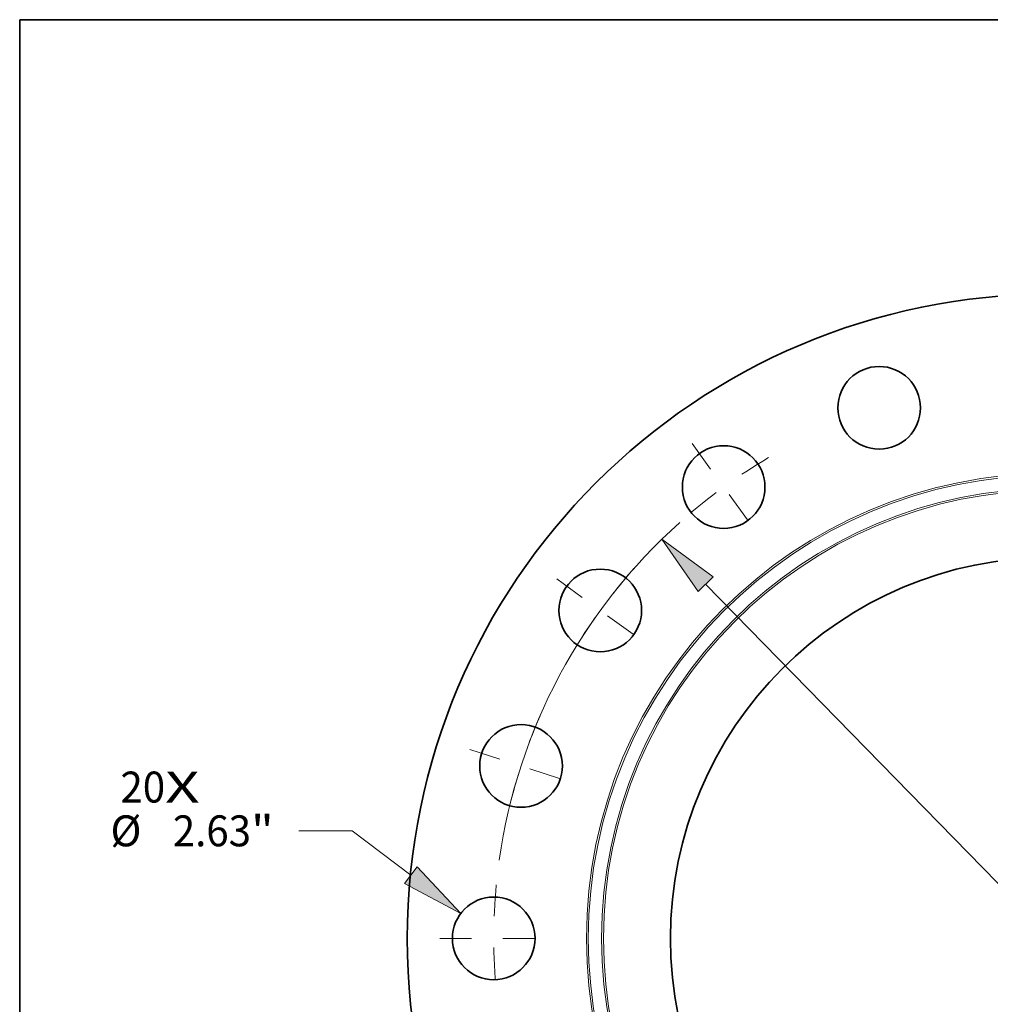
# Model space of a CAD drawing. Extents: x 0 to 10.8, y 0 to 8.3.
# Drawn here: x 0.2 to 3.3, y 5.1 to 8.3 of the extents above; entities that cross this region are included whole.
import ezdxf
from ezdxf.enums import TextEntityAlignment as Align

# ---------------------------------------------------------------- set-up
doc = ezdxf.new("R2010")
doc.units = 0
doc.header["$MEASUREMENT"] = 0
doc.linetypes.add('DASHDOT', pattern=[18.5, 12, -3, 0.5, -3])
doc.layers.get('0').update_dxf_attribs({"lineweight": 13})
doc.layers.add('1', color=7, linetype='Continuous', lineweight=13)
doc.styles.get("Standard").update_dxf_attribs({"font": 'isocp.shx'})

# ---------------------------------------------------------------- blocks, each defined once
blk = doc.blocks.new('BLOCK7')
at = {"color": 7, "lineweight": 13, "ltscale": 0.03937}
for s, height, p, p2 in [('20', 0.9843, (-29.627, 4.322), (-28.205, 4.322)), ('X', 0.984, (-28.205, 4.322), (-27.111, 4.322))]:
    blk.add_text(s, height=height, dxfattribs=at).set_placement(p, p2, align=Align.FIT)
blk = doc.blocks.new('BLOCK9')
at = {"color": 7, "lineweight": 13, "ltscale": 0.03937}
for p, q in [((-22.25, 3.421), (-23.95, 3.421)), ((-20.389, 2.006), (-22.25, 3.421))]:
    blk.add_line(p, q, dxfattribs=at)
blk.add_lwpolyline([(-20.591, 1.741), (-18.797, 0.796), (-20.187, 2.272)], close=True, dxfattribs=at)
blk.add_solid([(-20.591, 1.741), (-18.797, 0.796), (-20.591, 1.741), (-20.187, 2.272)], dxfattribs=at)
for s, height, p, p2 in [('%%c', 0.9843, (-29.945, 2.929), (-28.961, 2.929)), ('2.63', 0.9843, (-27.961, 2.929), (-25.472, 2.929)), ('"', 0.984, (-25.472, 2.929), (-24.75, 2.929))]:
    blk.add_text(s, height=height, dxfattribs=at).set_placement(p, p2, align=Align.FIT)
blk = doc.blocks.new('BLOCK10')
at = {"color": 7, "lineweight": 13, "ltscale": 0.03937}
blk.add_line((-11.006, 11.266), (11.006, -11.266), dxfattribs=at)
blk.add_lwpolyline([(-10.768, 11.499), (-12.404, 12.697), (-11.245, 11.033)], close=True, dxfattribs=at)
blk.add_arc((0, 0), 17.75, 131.7889, 171.9402, dxfattribs=at)
blk.add_solid([(-10.768, 11.499), (-12.404, 12.697), (-10.768, 11.499), (-11.245, 11.033)], dxfattribs=at)
blk = doc.blocks.new('BLOCK11')
at = {"color": 7, "linetype": 'DASHDOT', "lineweight": 13, "ltscale": 0.03937}
blk.add_line((-19.46, 0), (-16.041, 0), dxfattribs=at)
blk.add_arc((0, 0), 17.75, 174.4819, 185.5181, dxfattribs=at)
blk = doc.blocks.new('BLOCK12')
at = {"color": 7, "linetype": 'DASHDOT', "lineweight": 13, "ltscale": 0.03937}
blk.add_line((-18.507, 6.013), (-15.255, 4.957), dxfattribs=at)
blk.add_arc((0, 0), 17.75, 156.4818, 167.5181, dxfattribs=at)
blk = doc.blocks.new('BLOCK13')
at = {"color": 7, "linetype": 'DASHDOT', "lineweight": 13, "ltscale": 0.03937}
blk.add_line((-15.743, 11.438), (-12.977, 9.428), dxfattribs=at)
blk.add_arc((0, 0), 17.75, 138.4819, 149.5182, dxfattribs=at)
blk = doc.blocks.new('BLOCK14')
at = {"color": 7, "linetype": 'DASHDOT', "lineweight": 13, "ltscale": 0.03937}
blk.add_line((-11.438, 15.743), (-9.428, 12.977), dxfattribs=at)
blk.add_arc((0, 0), 17.75, 120.4818, 131.5181, dxfattribs=at)

msp = doc.modelspace()

# ---------------------------------------------------------------- linework, layer by layer
at = {"color": 7, "lineweight": 35, "ltscale": 0.03937}
for centre, radius in [((3.5333, 5.327), 2.05), ((2.9848, 7.0151), 0.1315), ((2.49, 6.763), 0.1315), ((3.5333, 5.327), 1.2125), ((2.0973, 6.3703), 0.1315), ((1.8452, 5.8755), 0.1315), ((1.7583, 5.327), 0.1315)]:
    msp.add_circle(centre, radius, dxfattribs=at)
at = {"color": 7, "lineweight": 13, "ltscale": 0.03937}
for radius in [1.48, 1.4741, 1.4318, 1.4259]:
    msp.add_circle((3.5333, 5.327), radius, dxfattribs=at)
at = {"layer": '1', "color": 7, "lineweight": 35, "ltscale": 0.03937}
for p, q in [((0.25, 0.25), (0.25, 8.25)), ((0.25, 8.25), (10.75, 8.25))]:
    msp.add_line(p, q, dxfattribs=at)

# ---------------------------------------------------------------- block references
at = {"lineweight": 0, "xscale": 0.1, "yscale": 0.1, "zscale": 0.1}
for name in ['BLOCK14', 'BLOCK10', 'BLOCK13', 'BLOCK12', 'BLOCK7', 'BLOCK9', 'BLOCK11']:
    msp.add_blockref(name, (3.5333, 5.327), dxfattribs=at)

doc.saveas('drawing.dxf')
